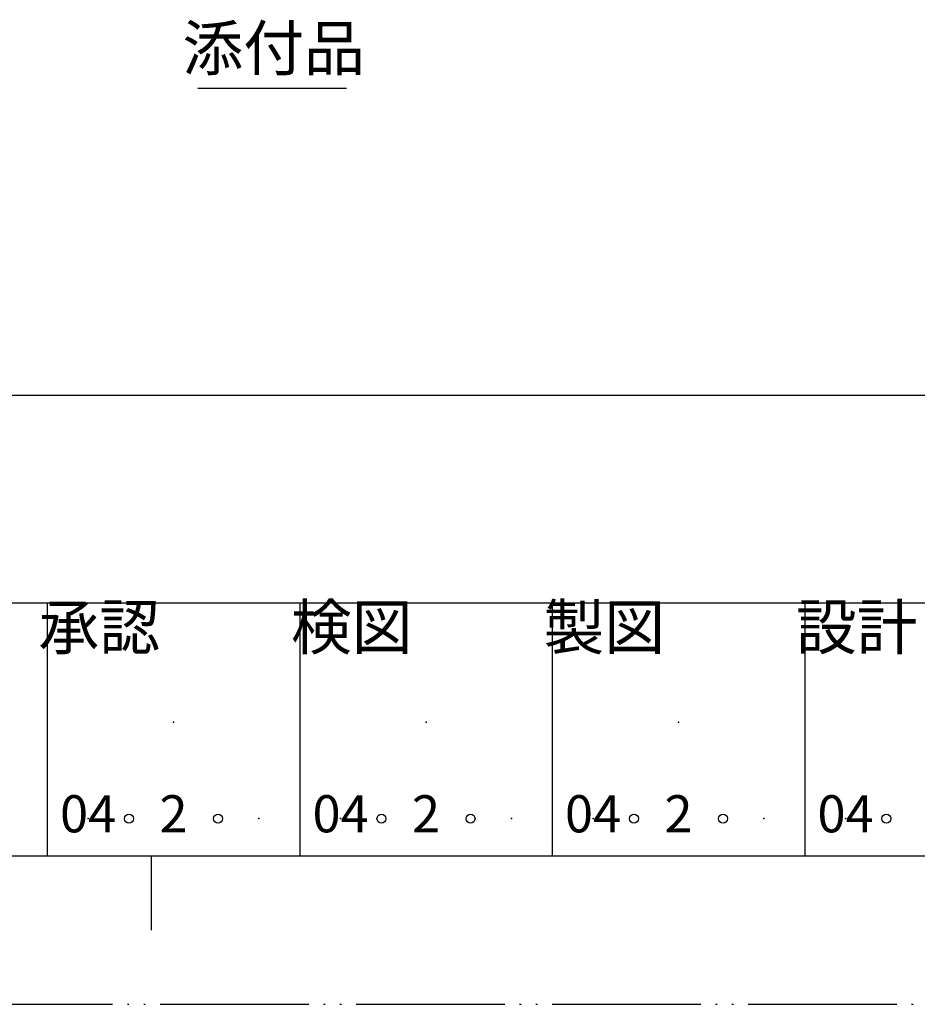
# Model space of a CAD drawing. Units: millimetres. Extents: x 0 to 210, y 0 to 297.
# Drawn here: x 96 to 157, y 0 to 66 of the extents above; entities that cross this region are included whole.
import ezdxf

# ---------------------------------------------------------------- set-up
doc = ezdxf.new("R2010")
doc.units = ezdxf.units.MM
doc.linetypes.add('PHANTOM', pattern=[13, 10, -1, 0, -1, 0, -1])
doc.layers.add('1', color=7, linetype='Continuous')
doc.styles.add('CONVERTER_11', font='MS Mincho.ttf', dxfattribs={"width": 0.89})
doc.styles.add('CONVERTER_12', font='txt.shx', dxfattribs={"width": 0.9})

# ---------------------------------------------------------------- blocks, each defined once
blk = doc.blocks.new('開示A4')
at = {"layer": '1', "color": 7, "linetype": 'Continuous'}
for p, q in [((25, 41), (200, 41)), ((200, 27), (25, 27)), ((25, 10), (105, 10)), ((105, 10), (200, 10))]:
    blk.add_line(p, q, dxfattribs=at)
at = {"layer": '1', "color": 2, "linetype": 'Continuous'}
for p, q in [((98, 27), (98, 10)), ((115, 27), (115, 10)), ((132, 27), (132, 10)), ((149, 27), (149, 10)), ((105, 10), (105, 5))]:
    blk.add_line(p, q, dxfattribs=at)
at = {"layer": '1', "color": 4, "linetype": 'PHANTOM'}
blk.add_line((0, 0), (210, 0), dxfattribs=at)
at = {"layer": '1', "color": 7, "linetype": 'Continuous'}
for centre in [(103.5, 12.5), (109.5, 12.5), (120.5, 12.5), (126.5, 12.5), (137.5, 12.5), (143.5, 12.5), (154.5, 12.5)]:
    blk.add_circle(centre, 0.3, dxfattribs=at)
at = {"layer": '1', "color": 4}
for p in [(106.5, 19), (123.5, 19), (140.5, 19), (100.75, 12.5), (106.5, 12.5), (112.25, 12.5), (117.75, 12.5), (123.5, 12.5), (129.25, 12.5), (134.75, 12.5), (140.5, 12.5), (146.25, 12.5), (151.75, 12.5)]:
    blk.add_point(p, dxfattribs=at)
at = {"layer": '1', "color": 2, "char_height": 3, "attachment_point": 5, "line_spacing_factor": 0.590909, "style": 'CONVERTER_11'}
for s, insert in [('承認', (101.5, 25)), ('検図', (118.5, 25)), ('製図', (135.5, 25)), ('設計', (152.5, 25))]:
    blk.add_mtext(s, dxfattribs=dict(at, insert=insert))
blk = doc.blocks.new('開示A4枠')
at = {"layer": '1'}
blk.add_blockref('開示A4', (0, 0), dxfattribs=at)

msp = doc.modelspace()

# ---------------------------------------------------------------- linework, layer by layer
at = {"layer": '1', "color": 2, "linetype": 'Continuous'}
msp.add_line((108.144, 61.658), (118.144, 61.658), dxfattribs=at)

# ---------------------------------------------------------------- block references
msp.add_blockref('開示A4枠', (0, 0))

# ---------------------------------------------------------------- texts
at = {"layer": '1', "color": 7, "attachment_point": 5}
for s, insert, char_height, line_spacing_factor, style in [('添付品', (113.243, 63.974), 3, 0.545455, 'CONVERTER_11'), ('04', (100.75, 12.5), 2.5, 0.720288, 'CONVERTER_12'), ('2', (106.5, 12.5), 2.5, 0.720288, 'CONVERTER_12'), ('04', (117.75, 12.5), 2.5, 0.720288, 'CONVERTER_12'), ('2', (123.5, 12.5), 2.5, 0.720288, 'CONVERTER_12'), ('04', (134.75, 12.5), 2.5, 0.720288, 'CONVERTER_12'), ('2', (140.5, 12.5), 2.5, 0.720288, 'CONVERTER_12'), ('04', (151.75, 12.5), 2.5, 0.720288, 'CONVERTER_12')]:
    msp.add_mtext(s, dxfattribs=dict(at, insert=insert, char_height=char_height, line_spacing_factor=line_spacing_factor, style=style))

doc.saveas('drawing.dxf')
